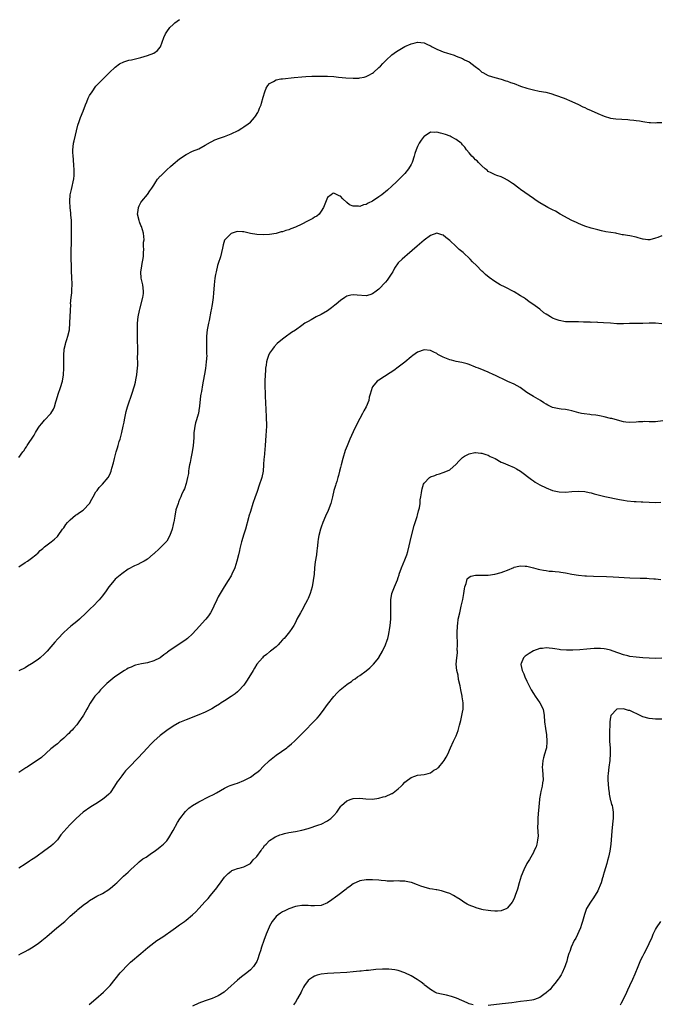
# Model space of a CAD drawing. Units: inches. Extents: x 2547000 to 2550000, y 1554000 to 1557000.
# Drawn here: x 2549223 to 2549422, y 1554557 to 1554863 of the extents above; entities that cross this region are included whole.
import ezdxf

# ---------------------------------------------------------------- set-up
doc = ezdxf.new("R2010")
doc.units = ezdxf.units.IN
doc.header["$MEASUREMENT"] = 0
doc.layers.add('LD25471554_10ft', color=93, linetype='Continuous')

msp = doc.modelspace()

# ---------------------------------------------------------------- linework, layer by layer
at = {"layer": 'LD25471554_10ft'}
for points, elevation in [([(2549223, 1554727.26), (2549224.28, 1554729), (2549224.61, 1554729.39), (2549225, 1554730.05), (2549225.38, 1554730.62), (2549225.57, 1554731), (2549227.77, 1554734.23), (2549228.18, 1554735), (2549229, 1554736.34), (2549229.43, 1554737), (2549230.12, 1554737.88), (2549231, 1554738.88), (2549233.01, 1554741), (2549233.75, 1554742.25), (2549234.08, 1554743), (2549234.53, 1554744.53), (2549234.76, 1554745.24), (2549235.23, 1554747), (2549235.94, 1554749), (2549236.58, 1554751), (2549236.93, 1554753), (2549237.02, 1554755.02), (2549236.98, 1554759), (2549237.14, 1554761), (2549237.48, 1554762.52), (2549237.62, 1554763), (2549237.95, 1554763.95), (2549238.28, 1554765), (2549238.73, 1554767), (2549238.9, 1554769.1), (2549239.03, 1554773), (2549239.14, 1554774.86), (2549239.11, 1554775.11), (2549239.3, 1554777), (2549239.5, 1554778.49), (2549239.48, 1554779.48), (2549239.56, 1554781), (2549239.48, 1554783.48), (2549239.4, 1554785), (2549239.34, 1554787), (2549239.33, 1554789), (2549239.33, 1554791), (2549239.37, 1554794.63), (2549239.36, 1554795.36), (2549239.39, 1554798.61), (2549239.36, 1554801), (2549239.23, 1554802.77), (2549239.22, 1554803.22), (2549238.99, 1554805), (2549238.87, 1554806.87), (2549238.85, 1554807), (2549239, 1554809), (2549239.39, 1554810.61), (2549239.57, 1554811.57), (2549239.93, 1554813), (2549240.09, 1554813.91), (2549240.18, 1554815), (2549240.23, 1554817), (2549240.15, 1554817.85), (2549240.06, 1554820.06), (2549239.89, 1554821), (2549239.77, 1554822.23), (2549239.79, 1554823), (2549239.94, 1554823.94), (2549240.03, 1554825), (2549240.2, 1554825.8), (2549241.38, 1554830.62), (2549241.82, 1554831.82), (2549242.22, 1554833), (2549243.01, 1554835), (2549243.76, 1554837), (2549244.13, 1554837.87), (2549244.57, 1554839), (2549245, 1554839.81), (2549245.77, 1554841), (2549247, 1554842.73), (2549249, 1554844.88), (2549250.11, 1554845.89), (2549251, 1554846.78), (2549251.25, 1554847), (2549253, 1554848.68), (2549254.33, 1554849.67), (2549255.63, 1554850.37), (2549257.17, 1554850.83), (2549258.02, 1554851), (2549261, 1554851.69), (2549261.99, 1554851.99), (2549263, 1554852.25), (2549264.98, 1554853.02), (2549266.1, 1554853.9), (2549267, 1554854.93), (2549267.04, 1554855), (2549268.13, 1554857.87), (2549268.59, 1554859), (2549269, 1554859.67), (2549269.95, 1554861), (2549271, 1554861.99), (2549271.55, 1554862.45), (2549272.26, 1554863), (2549273, 1554863.52)], 7790), ([(2549223, 1554693.23), (2549225, 1554694.59), (2549225.67, 1554695), (2549227, 1554695.97), (2549228.28, 1554697), (2549229, 1554697.66), (2549229.66, 1554698.34), (2549230.44, 1554699), (2549231, 1554699.45), (2549233.1, 1554701), (2549234.15, 1554701.85), (2549235, 1554702.65), (2549235.27, 1554703), (2549236.64, 1554705), (2549236.79, 1554705.21), (2549237, 1554705.44), (2549237.62, 1554706.38), (2549238.17, 1554707), (2549239, 1554707.85), (2549240.66, 1554709.34), (2549241, 1554709.53), (2549241.85, 1554710.15), (2549243, 1554710.89), (2549243.14, 1554711), (2549244.98, 1554713), (2549245.68, 1554714.32), (2549246.09, 1554715), (2549247, 1554716.59), (2549247.33, 1554717), (2549248.04, 1554717.96), (2549249.06, 1554719), (2549250.82, 1554721), (2549250.89, 1554721.11), (2549251.54, 1554722.46), (2549251.72, 1554723), (2549251.97, 1554723.97), (2549252.43, 1554725.57), (2549252.75, 1554727), (2549253.28, 1554729), (2549253.74, 1554730.26), (2549253.89, 1554731), (2549254.2, 1554732.2), (2549254.49, 1554733), (2549255, 1554735), (2549255.48, 1554737), (2549255.75, 1554738.25), (2549255.88, 1554739), (2549256.41, 1554741.59), (2549256.79, 1554743), (2549257, 1554743.67), (2549258.18, 1554747), (2549259, 1554749.56), (2549259.31, 1554750.69), (2549259.41, 1554751.41), (2549259.73, 1554753), (2549259.86, 1554754.14), (2549259.94, 1554755), (2549259.98, 1554755.98), (2549259.99, 1554757), (2549259.95, 1554758.05), (2549260.02, 1554760.02), (2549259.99, 1554762.01), (2549259.96, 1554763), (2549259.9, 1554763.9), (2549259.89, 1554766.11), (2549259.87, 1554767), (2549259.96, 1554769), (2549260.17, 1554771), (2549260.52, 1554773), (2549260.61, 1554773.39), (2549261.61, 1554777), (2549261.75, 1554778.25), (2549261.81, 1554779), (2549261.54, 1554781), (2549261.07, 1554783), (2549260.94, 1554785), (2549261.24, 1554786.76), (2549261.27, 1554787), (2549261.74, 1554789.74), (2549261.74, 1554791), (2549261.91, 1554791.91), (2549261.83, 1554793), (2549261.8, 1554794.2), (2549261.94, 1554795), (2549261.75, 1554797), (2549261.13, 1554799.13), (2549261, 1554799.41), (2549260.54, 1554800.54), (2549260.38, 1554801), (2549259.94, 1554803), (2549260.14, 1554804.14), (2549260.24, 1554805), (2549260.45, 1554805.55), (2549261, 1554806.55), (2549261.29, 1554807), (2549263, 1554809.11), (2549263.78, 1554810.22), (2549264.37, 1554811), (2549265, 1554811.96), (2549265.64, 1554813), (2549266.18, 1554813.82), (2549267, 1554814.73), (2549267.12, 1554814.88), (2549269, 1554816.71), (2549270.21, 1554817.79), (2549271, 1554818.48), (2549273, 1554820.14), (2549275, 1554821.5), (2549277, 1554822.5), (2549279, 1554823.32), (2549281, 1554824.37), (2549282.63, 1554825.37), (2549283, 1554825.54), (2549283.95, 1554826.05), (2549285.38, 1554826.62), (2549286.63, 1554827), (2549287, 1554827.15), (2549289, 1554827.97), (2549291.2, 1554829), (2549292.34, 1554829.66), (2549293, 1554830.07), (2549294.33, 1554831), (2549295, 1554831.55), (2549296.32, 1554833), (2549296.62, 1554833.38), (2549297.38, 1554834.62), (2549297.55, 1554835), (2549297.88, 1554835.88), (2549298.33, 1554837), (2549298.49, 1554837.51), (2549299, 1554839.35), (2549299.48, 1554841), (2549299.9, 1554842.1), (2549300.49, 1554843), (2549301, 1554843.59), (2549302.23, 1554844.23), (2549303, 1554844.71), (2549304.47, 1554845), (2549305, 1554845.09), (2549308.59, 1554845.41), (2549311, 1554845.66), (2549312.25, 1554845.75), (2549314.14, 1554845.86), (2549317, 1554845.92), (2549319, 1554845.88), (2549321, 1554845.72), (2549322.45, 1554845.55), (2549324.69, 1554845.31), (2549327, 1554845.21), (2549328.7, 1554845.3), (2549329, 1554845.33), (2549330.4, 1554845.6), (2549331, 1554845.76), (2549331.86, 1554846.14), (2549333, 1554846.78), (2549333.28, 1554847), (2549335, 1554848.52), (2549335.49, 1554849), (2549336.2, 1554849.8), (2549337.2, 1554850.8), (2549339, 1554852.47), (2549340.46, 1554853.54), (2549341, 1554853.88), (2549343, 1554855.06), (2549345, 1554855.96), (2549346.23, 1554856.23), (2549347, 1554856.43), (2549349, 1554856.22), (2549349.83, 1554855.83), (2549351, 1554855.32), (2549351.19, 1554855.19), (2549351.53, 1554855), (2549353, 1554854.25), (2549354.23, 1554853.77), (2549355, 1554853.44), (2549356.32, 1554853), (2549357, 1554852.8), (2549358.36, 1554852.36), (2549359, 1554852.14), (2549361, 1554851.32), (2549361.64, 1554851), (2549363, 1554850.28), (2549364.9, 1554848.9), (2549366.03, 1554848.03), (2549367, 1554847.16), (2549367.26, 1554847), (2549369, 1554846.06), (2549371, 1554845.43), (2549373, 1554844.95), (2549374.45, 1554844.45), (2549375, 1554844.31), (2549375.92, 1554843.92), (2549377, 1554843.54), (2549379, 1554842.79), (2549381, 1554842.15), (2549382.18, 1554841.82), (2549383, 1554841.62), (2549384.76, 1554841.24), (2549386.85, 1554840.85), (2549388.43, 1554840.43), (2549389.93, 1554839.93), (2549392.54, 1554839), (2549395, 1554838), (2549397, 1554837.08), (2549398.37, 1554836.37), (2549399, 1554836.1), (2549399.73, 1554835.73), (2549401, 1554835.18), (2549403, 1554834.23), (2549405, 1554833.39), (2549407, 1554832.84), (2549408.61, 1554832.61), (2549410.47, 1554832.47), (2549412.36, 1554832.36), (2549413, 1554832.29), (2549414.2, 1554832.2), (2549415, 1554832.04), (2549415.97, 1554831.97), (2549417, 1554831.72), (2549417.69, 1554831.69), (2549419, 1554831.47), (2549419.47, 1554831.47), (2549421, 1554831.4), (2549421.41, 1554831.41), (2549423, 1554831.49)], 7780), ([(2549423, 1554796.2), (2549421.67, 1554795.67), (2549421, 1554795.45), (2549419.24, 1554795), (2549419, 1554794.96), (2549418.57, 1554795), (2549417.19, 1554795.19), (2549417, 1554795.2), (2549415.63, 1554795.63), (2549415, 1554795.75), (2549413, 1554796.19), (2549412.27, 1554796.27), (2549411, 1554796.55), (2549410.57, 1554796.57), (2549409, 1554796.93), (2549408.64, 1554797), (2549405.49, 1554797.49), (2549404.2, 1554797.8), (2549403, 1554798.05), (2549401, 1554798.57), (2549399, 1554799.19), (2549397.76, 1554799.76), (2549397, 1554800.02), (2549396.38, 1554800.38), (2549395, 1554801), (2549391.29, 1554803), (2549389.84, 1554803.84), (2549389, 1554804.26), (2549388.52, 1554804.52), (2549387.53, 1554805), (2549387, 1554805.29), (2549385, 1554806.43), (2549384.17, 1554807), (2549383.5, 1554807.5), (2549383, 1554807.79), (2549379, 1554810.65), (2549378.48, 1554811), (2549377.66, 1554811.66), (2549377, 1554812.14), (2549376.48, 1554812.48), (2549375, 1554813.55), (2549374.04, 1554814.04), (2549373, 1554814.6), (2549371.61, 1554815), (2549371.16, 1554815.16), (2549369.85, 1554815.85), (2549369, 1554816.22), (2549368.61, 1554816.61), (2549368.06, 1554817), (2549367, 1554817.94), (2549365.96, 1554819), (2549365.52, 1554819.52), (2549365, 1554819.87), (2549364.49, 1554820.49), (2549363.91, 1554821), (2549363, 1554822), (2549362.22, 1554823), (2549361.74, 1554823.74), (2549361, 1554824.52), (2549360.79, 1554824.79), (2549360.55, 1554825), (2549359, 1554826.18), (2549357.47, 1554827), (2549357.16, 1554827.16), (2549355.72, 1554827.72), (2549355, 1554827.95), (2549354.14, 1554828.14), (2549353, 1554828.45), (2549352.37, 1554828.37), (2549351, 1554828.42), (2549349.36, 1554827.36), (2549349, 1554827.16), (2549348.08, 1554825.92), (2549347.54, 1554825), (2549347, 1554824.02), (2549346.55, 1554823), (2549346.15, 1554821.85), (2549345.92, 1554821), (2549345.3, 1554819), (2549345, 1554818.38), (2549344.15, 1554817), (2549343, 1554815.57), (2549342.45, 1554815), (2549340.43, 1554813), (2549339, 1554811.7), (2549337.6, 1554810.4), (2549337, 1554809.89), (2549336.5, 1554809.5), (2549335.91, 1554809), (2549335, 1554808.3), (2549333, 1554806.96), (2549331.63, 1554806.37), (2549331, 1554805.95), (2549330.19, 1554805.81), (2549329, 1554805.35), (2549328.58, 1554805.42), (2549327, 1554805.4), (2549325.88, 1554805.88), (2549325, 1554806.56), (2549323.72, 1554807.72), (2549323, 1554808.5), (2549322.65, 1554808.65), (2549322, 1554809), (2549321, 1554809.49), (2549320.64, 1554809.36), (2549320.14, 1554809), (2549319, 1554808.09), (2549317.72, 1554805), (2549317, 1554803.86), (2549316.37, 1554803), (2549315.66, 1554802.34), (2549315, 1554801.97), (2549314.4, 1554801.6), (2549312.76, 1554800.76), (2549311, 1554799.89), (2549309, 1554798.93), (2549307.57, 1554798.43), (2549307, 1554798.12), (2549306.08, 1554797.92), (2549305, 1554797.48), (2549304.59, 1554797.41), (2549303, 1554796.94), (2549301, 1554796.63), (2549299, 1554796.52), (2549297, 1554796.61), (2549295, 1554796.95), (2549293, 1554797.43), (2549292.56, 1554797.44), (2549291, 1554797.55), (2549290.59, 1554797.41), (2549289, 1554796.95), (2549287.05, 1554795), (2549287, 1554794.91), (2549286.54, 1554793.46), (2549286.35, 1554792.35), (2549286.04, 1554791), (2549285.68, 1554789.68), (2549285, 1554787.58), (2549284.83, 1554787), (2549284.33, 1554785), (2549284.17, 1554784.17), (2549283.97, 1554783), (2549283.75, 1554781), (2549283.67, 1554779.67), (2549283.53, 1554778.47), (2549283.4, 1554777), (2549283.11, 1554774.89), (2549282.83, 1554773.17), (2549282.73, 1554772.73), (2549282.16, 1554769.84), (2549281.94, 1554769), (2549281.57, 1554767), (2549281.38, 1554765), (2549281.35, 1554763.35), (2549281.41, 1554761), (2549281.41, 1554759.41), (2549281.43, 1554759), (2549281.31, 1554757), (2549281.07, 1554754.93), (2549280.78, 1554753.22), (2549280.33, 1554751), (2549280.09, 1554749.91), (2549279.78, 1554747.78), (2549279.62, 1554747), (2549279.54, 1554746.46), (2549279.22, 1554743.22), (2549279, 1554741.85), (2549278.83, 1554741), (2549278.77, 1554740.77), (2549278.24, 1554739), (2549277.94, 1554738.06), (2549277.71, 1554737), (2549277.57, 1554735.57), (2549277.47, 1554735), (2549277.41, 1554733.41), (2549277.22, 1554731), (2549276.93, 1554729), (2549276.5, 1554727), (2549276.28, 1554725.72), (2549276.09, 1554725), (2549275.87, 1554723.87), (2549275.79, 1554723), (2549275.76, 1554722.24), (2549275.47, 1554721), (2549275, 1554719.22), (2549274.49, 1554717.51), (2549274.24, 1554717), (2549273.62, 1554715.62), (2549273.38, 1554715), (2549273, 1554714.19), (2549272.67, 1554713.33), (2549272.51, 1554713), (2549271.87, 1554711), (2549271.47, 1554709), (2549271.16, 1554707.16), (2549271.1, 1554706.9), (2549271, 1554706.38), (2549270.7, 1554705), (2549269.99, 1554703), (2549269, 1554701.29), (2549268.89, 1554701.11), (2549268.8, 1554701), (2549266.78, 1554699), (2549265, 1554697.35), (2549264.83, 1554697.17), (2549263, 1554695.64), (2549261.94, 1554695), (2549261, 1554694.48), (2549260.02, 1554693.98), (2549259, 1554693.58), (2549257, 1554692.52), (2549255, 1554691.13), (2549253, 1554689.38), (2549252.63, 1554689), (2549251, 1554687.05), (2549250.17, 1554685.83), (2549249, 1554684.24), (2549247.98, 1554683), (2549247.51, 1554682.49), (2549246.51, 1554681.49), (2549245, 1554680.03), (2549243.97, 1554679), (2549241.86, 1554677), (2549241, 1554676.28), (2549239.18, 1554674.82), (2549238.11, 1554673.89), (2549237, 1554672.87), (2549235.12, 1554670.88), (2549234.18, 1554669.82), (2549233, 1554668.37), (2549231.8, 1554667), (2549231, 1554666.16), (2549229.69, 1554665), (2549229, 1554664.43), (2549227, 1554663.05), (2549225.68, 1554662.32), (2549225, 1554661.88), (2549223, 1554660.91)], 7770), ([(2549423, 1554768.84), (2549421, 1554769.05), (2549419, 1554769.03), (2549417, 1554768.98), (2549412.93, 1554768.93), (2549411, 1554768.88), (2549410.89, 1554768.89), (2549409, 1554768.89), (2549406.99, 1554769.01), (2549404.81, 1554769.19), (2549403, 1554769.28), (2549402.69, 1554769.31), (2549401, 1554769.3), (2549400.66, 1554769.34), (2549399, 1554769.34), (2549398.63, 1554769.37), (2549397, 1554769.43), (2549395, 1554769.45), (2549394.56, 1554769.44), (2549393, 1554769.49), (2549391, 1554769.83), (2549390.14, 1554770.14), (2549389, 1554770.62), (2549388.3, 1554771), (2549387.49, 1554771.49), (2549387, 1554771.87), (2549386.31, 1554772.31), (2549385, 1554773.38), (2549382.82, 1554775), (2549381.72, 1554775.72), (2549380.58, 1554776.58), (2549379.93, 1554777), (2549379, 1554777.59), (2549377, 1554778.75), (2549374.23, 1554780.23), (2549372.71, 1554781), (2549371, 1554782), (2549369.23, 1554783.23), (2549368.15, 1554784.15), (2549367.32, 1554785), (2549367, 1554785.27), (2549365.35, 1554787), (2549364.12, 1554788.12), (2549363.35, 1554789), (2549361.19, 1554791), (2549359.97, 1554791.97), (2549359, 1554792.89), (2549357, 1554794.73), (2549355.74, 1554795.74), (2549355, 1554796.46), (2549354.57, 1554796.57), (2549353, 1554797.01), (2549351, 1554796.29), (2549349.1, 1554794.9), (2549346.86, 1554793), (2549343.72, 1554790.28), (2549343, 1554789.7), (2549342.23, 1554789), (2549341, 1554787.78), (2549339.86, 1554786.14), (2549339.27, 1554785), (2549339, 1554784.62), (2549337.96, 1554783), (2549337.55, 1554782.45), (2549337, 1554781.78), (2549335, 1554779.64), (2549334.08, 1554779), (2549333, 1554778.15), (2549332.12, 1554777.88), (2549331, 1554777.51), (2549328.25, 1554777.75), (2549327, 1554777.91), (2549326.29, 1554777.71), (2549325, 1554777.42), (2549324.37, 1554777), (2549323, 1554776.13), (2549321.67, 1554775), (2549321.32, 1554774.68), (2549320.22, 1554773.78), (2549319, 1554772.91), (2549317, 1554771.72), (2549315.49, 1554771), (2549315, 1554770.7), (2549313.88, 1554770.12), (2549313, 1554769.58), (2549312.61, 1554769.39), (2549311.99, 1554769), (2549311, 1554768.33), (2549309, 1554766.9), (2549307.84, 1554766.16), (2549307, 1554765.51), (2549306.66, 1554765.34), (2549305, 1554764.12), (2549303.3, 1554762.7), (2549302.36, 1554761.64), (2549301.93, 1554761), (2549301, 1554759.68), (2549300.69, 1554759), (2549300.21, 1554757.79), (2549300.07, 1554757), (2549299.96, 1554755.96), (2549299.76, 1554755), (2549299.68, 1554754.32), (2549299.6, 1554753), (2549299.52, 1554751), (2549299.53, 1554749), (2549299.58, 1554747.58), (2549299.65, 1554746.35), (2549299.82, 1554742.18), (2549299.9, 1554739.9), (2549299.95, 1554739), (2549299.98, 1554738.02), (2549299.98, 1554737), (2549299.86, 1554734.14), (2549299.64, 1554731), (2549299.26, 1554727.26), (2549299.2, 1554726.8), (2549299.11, 1554725), (2549298.97, 1554723), (2549298.56, 1554721), (2549297.67, 1554718.33), (2549297.2, 1554717), (2549297, 1554716.38), (2549296.49, 1554715), (2549295.82, 1554713), (2549295, 1554710.47), (2549294.58, 1554709), (2549294.45, 1554708.45), (2549293.5, 1554705), (2549293, 1554703.46), (2549292.27, 1554701), (2549291.75, 1554699), (2549291.62, 1554698.38), (2549291.3, 1554697), (2549290.8, 1554695), (2549290.13, 1554693), (2549289.26, 1554691), (2549289, 1554690.48), (2549288.14, 1554689), (2549286.85, 1554687), (2549285.58, 1554685), (2549285, 1554683.92), (2549284.55, 1554683), (2549283.64, 1554681), (2549283, 1554679.67), (2549282.65, 1554679), (2549282.03, 1554677.97), (2549281.21, 1554677), (2549281, 1554676.77), (2549279.15, 1554674.85), (2549277, 1554672.41), (2549275.46, 1554671), (2549275, 1554670.65), (2549274.03, 1554669.97), (2549272.52, 1554669), (2549269.61, 1554667), (2549269.27, 1554666.73), (2549269, 1554666.49), (2549268.11, 1554665.89), (2549267, 1554664.99), (2549265, 1554664.02), (2549263, 1554663.43), (2549261.13, 1554663.13), (2549259.33, 1554662.67), (2549259, 1554662.6), (2549257.94, 1554662.06), (2549257, 1554661.7), (2549256.59, 1554661.42), (2549255.86, 1554661), (2549255, 1554660.48), (2549253.35, 1554659.35), (2549252.86, 1554659), (2549251, 1554657.53), (2549250.42, 1554657), (2549249, 1554655.59), (2549248.44, 1554655), (2549247.78, 1554654.22), (2549247, 1554653.37), (2549246.69, 1554653), (2549245.18, 1554650.82), (2549244.46, 1554649.54), (2549244.2, 1554649), (2549243.09, 1554647.09), (2549242.24, 1554645.76), (2549241.7, 1554645), (2549241, 1554644.11), (2549240.05, 1554643), (2549239.58, 1554642.42), (2549239, 1554641.89), (2549238.58, 1554641.42), (2549238.08, 1554641), (2549237, 1554639.98), (2549235.83, 1554639), (2549235.42, 1554638.58), (2549235, 1554638.25), (2549234.33, 1554637.67), (2549233.4, 1554637), (2549233, 1554636.62), (2549230.02, 1554633.98), (2549228.69, 1554633), (2549227, 1554631.9), (2549225.56, 1554631), (2549225.23, 1554630.77), (2549223, 1554629.33)], 7760), ([(2549423.31, 1554738.69), (2549421, 1554738.39), (2549419.59, 1554738.41), (2549419, 1554738.37), (2549417.56, 1554738.44), (2549417, 1554738.4), (2549415.66, 1554738.34), (2549415, 1554738.25), (2549413, 1554738.12), (2549411.76, 1554738.24), (2549411, 1554738.36), (2549409.17, 1554738.83), (2549407.36, 1554739.36), (2549407, 1554739.44), (2549405, 1554739.96), (2549404.11, 1554740.11), (2549403, 1554740.35), (2549402.39, 1554740.39), (2549401, 1554740.57), (2549400.59, 1554740.6), (2549398.81, 1554740.81), (2549397.98, 1554741), (2549397.17, 1554741.17), (2549395, 1554741.78), (2549394.01, 1554741.99), (2549393, 1554742.18), (2549391.65, 1554742.35), (2549391, 1554742.4), (2549390.48, 1554742.48), (2549389, 1554742.8), (2549388.54, 1554743), (2549387.51, 1554743.51), (2549387, 1554743.82), (2549386.3, 1554744.3), (2549385.19, 1554745), (2549383, 1554746.2), (2549381, 1554747.49), (2549380.14, 1554748.14), (2549378.87, 1554749), (2549377, 1554750.03), (2549375.06, 1554750.94), (2549373.64, 1554751.64), (2549372.26, 1554752.26), (2549371, 1554752.87), (2549370.68, 1554753), (2549369, 1554753.8), (2549367.66, 1554754.34), (2549365.9, 1554755), (2549365.26, 1554755.26), (2549365, 1554755.38), (2549363, 1554756.18), (2549362.38, 1554756.38), (2549360.8, 1554756.8), (2549359, 1554757.16), (2549357.55, 1554757.55), (2549357, 1554757.65), (2549355, 1554758.44), (2549353.35, 1554759.35), (2549353, 1554759.57), (2549352.02, 1554760.02), (2549351, 1554760.54), (2549349, 1554760.75), (2549347, 1554760.02), (2549345.54, 1554759), (2549345, 1554758.58), (2549343, 1554756.92), (2549341, 1554755.37), (2549339.64, 1554754.36), (2549338.45, 1554753.55), (2549335, 1554751.36), (2549334.48, 1554751), (2549333, 1554749.25), (2549332.84, 1554749), (2549332.24, 1554747), (2549332, 1554746), (2549331.82, 1554745), (2549331.04, 1554743), (2549330.26, 1554741.74), (2549329.91, 1554741), (2549329, 1554739.4), (2549328.17, 1554737.83), (2549327, 1554735.2), (2549325.93, 1554733), (2549325.06, 1554730.94), (2549324.53, 1554729.47), (2549323.78, 1554727), (2549323.2, 1554725), (2549323, 1554724.16), (2549322.68, 1554723), (2549322.38, 1554721.62), (2549322.21, 1554721), (2549321.85, 1554719.85), (2549321.61, 1554719), (2549321.45, 1554718.55), (2549321, 1554717), (2549320.54, 1554715), (2549320.23, 1554713.77), (2549320, 1554713), (2549319.17, 1554710.83), (2549318.37, 1554709), (2549317.53, 1554707), (2549317, 1554705.55), (2549316.83, 1554705), (2549316.32, 1554703), (2549316.1, 1554701.9), (2549316.01, 1554701), (2549315.93, 1554699.93), (2549315.8, 1554699), (2549315.69, 1554698.31), (2549315.53, 1554697), (2549315.16, 1554694.84), (2549314.95, 1554693), (2549314.8, 1554691), (2549314.58, 1554689), (2549314.21, 1554687), (2549313.96, 1554686.04), (2549313.64, 1554685), (2549313, 1554683.41), (2549312.81, 1554683), (2549312.19, 1554681.81), (2549311, 1554679.69), (2549310.55, 1554679), (2549309.46, 1554677), (2549309, 1554675.95), (2549308.5, 1554675), (2549307.95, 1554674.05), (2549307.19, 1554673), (2549305.47, 1554671), (2549305.24, 1554670.76), (2549305, 1554670.54), (2549304.3, 1554669.7), (2549303.66, 1554669), (2549303, 1554668.41), (2549301.28, 1554667), (2549301.12, 1554666.88), (2549301, 1554666.81), (2549300, 1554666), (2549299, 1554665.27), (2549298.74, 1554665), (2549297, 1554662.95), (2549296.26, 1554661.74), (2549295.85, 1554661), (2549294.02, 1554657.98), (2549293, 1554656.45), (2549291.35, 1554654.65), (2549291, 1554654.34), (2549290.23, 1554653.77), (2549289, 1554652.92), (2549287, 1554651.63), (2549285.98, 1554651), (2549285.41, 1554650.59), (2549284.19, 1554649.81), (2549283, 1554649.12), (2549281, 1554648.06), (2549279, 1554647.21), (2549275, 1554645.65), (2549273, 1554644.81), (2549271, 1554643.73), (2549269, 1554642.35), (2549267, 1554640.77), (2549265, 1554639.02), (2549263.99, 1554638.01), (2549263, 1554636.97), (2549260.14, 1554633.86), (2549257.18, 1554630.82), (2549256.21, 1554629.79), (2549255.57, 1554629), (2549255, 1554628.27), (2549254.07, 1554627), (2549253.63, 1554626.37), (2549252.79, 1554625), (2549251.39, 1554623), (2549251.22, 1554622.78), (2549251, 1554622.58), (2549250.18, 1554621.82), (2549249, 1554620.9), (2549247, 1554619.56), (2549245.42, 1554618.58), (2549243, 1554616.95), (2549240.85, 1554615), (2549238.92, 1554613), (2549237.03, 1554610.97), (2549236.12, 1554609.88), (2549235, 1554608.39), (2549233.71, 1554607), (2549233, 1554606.39), (2549231.15, 1554605), (2549228.31, 1554603), (2549227.51, 1554602.49), (2549227, 1554602.13), (2549226.31, 1554601.69), (2549225, 1554600.8), (2549223, 1554599.54)], 7750), ([(2549223, 1554572.61), (2549223.75, 1554573), (2549225, 1554573.6), (2549225.9, 1554574.1), (2549227, 1554574.75), (2549229, 1554576.12), (2549230.17, 1554577), (2549231.72, 1554578.28), (2549234.85, 1554581), (2549237.27, 1554583), (2549239, 1554584.58), (2549240.29, 1554585.71), (2549241, 1554586.41), (2549241.34, 1554586.66), (2549243, 1554588.06), (2549244.33, 1554589), (2549244.74, 1554589.26), (2549245, 1554589.47), (2549246.19, 1554590.19), (2549247.22, 1554590.78), (2549249, 1554591.7), (2549251, 1554592.94), (2549252.12, 1554593.88), (2549253, 1554594.56), (2549253.45, 1554595), (2549255.6, 1554597), (2549256.3, 1554597.7), (2549257, 1554598.28), (2549257.78, 1554599), (2549259, 1554600.18), (2549259.92, 1554601), (2549260.47, 1554601.53), (2549261.61, 1554602.39), (2549262.6, 1554603), (2549263, 1554603.3), (2549263.85, 1554603.85), (2549265.55, 1554605), (2549266.32, 1554605.68), (2549267, 1554606.13), (2549267.43, 1554606.57), (2549267.95, 1554607), (2549269, 1554608.09), (2549269.63, 1554609), (2549271, 1554611.26), (2549272.3, 1554613.7), (2549273.08, 1554614.92), (2549274.82, 1554617.18), (2549275, 1554617.34), (2549275.84, 1554618.16), (2549277, 1554619.05), (2549279, 1554620.22), (2549282.21, 1554621.79), (2549283.53, 1554622.47), (2549284.51, 1554623), (2549287, 1554624.41), (2549288.22, 1554625), (2549288.76, 1554625.24), (2549289, 1554625.32), (2549290.23, 1554625.77), (2549291, 1554625.99), (2549293, 1554626.76), (2549295, 1554627.8), (2549296.86, 1554629.14), (2549297, 1554629.28), (2549297.97, 1554630.03), (2549299, 1554631.14), (2549301, 1554633.04), (2549303, 1554634.64), (2549306.3, 1554637), (2549306.7, 1554637.3), (2549307.8, 1554638.2), (2549308.68, 1554639), (2549311.89, 1554642.11), (2549314.68, 1554645), (2549315.81, 1554646.19), (2549316.47, 1554647), (2549317.99, 1554649), (2549319, 1554650.44), (2549321, 1554652.98), (2549321.97, 1554654.03), (2549322.92, 1554655), (2549325, 1554656.7), (2549325.44, 1554657), (2549326.42, 1554657.58), (2549327, 1554658.09), (2549327.6, 1554658.4), (2549328.31, 1554659), (2549329, 1554659.46), (2549331, 1554660.96), (2549332.13, 1554661.87), (2549333, 1554662.66), (2549333.3, 1554663), (2549334.94, 1554665), (2549335, 1554665.09), (2549336.05, 1554667), (2549337.04, 1554669), (2549337.57, 1554670.43), (2549337.75, 1554671), (2549337.95, 1554671.95), (2549338.2, 1554673), (2549338.31, 1554673.69), (2549338.5, 1554675), (2549338.68, 1554677), (2549338.73, 1554679), (2549338.69, 1554680.69), (2549338.72, 1554683), (2549339.04, 1554685), (2549339.87, 1554687), (2549340.45, 1554688.45), (2549340.79, 1554689.21), (2549341, 1554689.96), (2549341.24, 1554690.76), (2549341.29, 1554691), (2549341.96, 1554693), (2549343, 1554695.46), (2549343.61, 1554697), (2549343.96, 1554698.04), (2549345.12, 1554702.88), (2549345.93, 1554706.07), (2549346.26, 1554707), (2549346.87, 1554708.87), (2549347, 1554709.35), (2549347.31, 1554710.69), (2549347.42, 1554711), (2549347.56, 1554711.56), (2549347.77, 1554713), (2549347.85, 1554714.15), (2549348.03, 1554715), (2549348.24, 1554716.24), (2549348.33, 1554717), (2549348.46, 1554717.54), (2549348.88, 1554719), (2549349, 1554719.24), (2549350.73, 1554721), (2549351, 1554721.21), (2549352.32, 1554721.68), (2549353, 1554722.01), (2549353.8, 1554722.2), (2549355, 1554722.58), (2549355.3, 1554722.7), (2549357, 1554723.48), (2549359, 1554725.16), (2549359.83, 1554726.17), (2549360.64, 1554727), (2549361, 1554727.31), (2549361.63, 1554727.63), (2549363, 1554728.45), (2549364.77, 1554728.77), (2549365, 1554728.83), (2549366.64, 1554728.64), (2549367, 1554728.64), (2549368.18, 1554728.18), (2549369, 1554727.95), (2549369.6, 1554727.6), (2549371.09, 1554726.91), (2549373, 1554725.86), (2549373.57, 1554725.57), (2549375.03, 1554725), (2549377, 1554724.13), (2549377.74, 1554723.74), (2549379, 1554723), (2549382.38, 1554720.38), (2549383, 1554719.99), (2549383.59, 1554719.59), (2549385, 1554718.76), (2549387, 1554717.78), (2549389, 1554717.02), (2549391, 1554716.57), (2549393, 1554716.52), (2549395, 1554716.71), (2549397, 1554716.84), (2549399, 1554716.69), (2549400.37, 1554716.37), (2549401, 1554716.23), (2549401.95, 1554715.95), (2549403.54, 1554715.54), (2549405.18, 1554715.18), (2549409.75, 1554714.25), (2549411, 1554714.02), (2549412.17, 1554713.83), (2549414.4, 1554713.6), (2549415, 1554713.57), (2549416.53, 1554713.47), (2549417, 1554713.46), (2549419, 1554713.36), (2549421, 1554713.3), (2549422.66, 1554713.34)], 7740), ([(2549244.89, 1554557.11), (2549247, 1554558.92), (2549249.32, 1554561), (2549250.17, 1554561.83), (2549251, 1554562.6), (2549251.39, 1554563), (2549253, 1554564.98), (2549254.56, 1554567), (2549255, 1554567.51), (2549256.7, 1554569.3), (2549257, 1554569.59), (2549257.74, 1554570.26), (2549261, 1554572.98), (2549263.12, 1554574.88), (2549265, 1554576.35), (2549265.92, 1554577), (2549267.77, 1554578.23), (2549271, 1554580.44), (2549271.75, 1554581), (2549273, 1554581.87), (2549274.51, 1554583), (2549275, 1554583.34), (2549277, 1554584.99), (2549278.04, 1554585.96), (2549279.01, 1554586.99), (2549281, 1554589.17), (2549281.9, 1554590.1), (2549282.61, 1554591), (2549284.57, 1554593.43), (2549285, 1554594.02), (2549285.45, 1554594.55), (2549287, 1554596.69), (2549287.3, 1554597), (2549288.08, 1554597.92), (2549289, 1554598.63), (2549289.23, 1554598.78), (2549289.89, 1554599), (2549291, 1554599.43), (2549291.56, 1554599.56), (2549293, 1554599.98), (2549295, 1554601.04), (2549295.9, 1554602.1), (2549296.84, 1554603), (2549297, 1554603.19), (2549298.35, 1554605), (2549298.6, 1554605.4), (2549299, 1554605.89), (2549299.45, 1554606.55), (2549299.87, 1554607), (2549301, 1554608.11), (2549302.27, 1554609), (2549302.73, 1554609.27), (2549303, 1554609.4), (2549304.13, 1554609.87), (2549305, 1554610.16), (2549305.66, 1554610.34), (2549307, 1554610.64), (2549309, 1554610.96), (2549311, 1554611.31), (2549313, 1554611.88), (2549316.31, 1554613), (2549317, 1554613.25), (2549319, 1554614.26), (2549319.44, 1554614.56), (2549320, 1554615), (2549321, 1554615.94), (2549321.89, 1554617), (2549323.18, 1554618.82), (2549323.37, 1554619), (2549325, 1554620.48), (2549326.37, 1554621), (2549327, 1554621.2), (2549329, 1554621.27), (2549330.91, 1554621.09), (2549333, 1554621.03), (2549335, 1554621.32), (2549336.31, 1554621.69), (2549337, 1554621.86), (2549339, 1554622.71), (2549339.19, 1554622.81), (2549339.46, 1554623), (2549341, 1554624.23), (2549341.86, 1554625), (2549342.39, 1554625.61), (2549343, 1554626.26), (2549343.44, 1554626.56), (2549345, 1554627.69), (2549346.16, 1554628.16), (2549347, 1554628.43), (2549349, 1554628.72), (2549350.27, 1554629), (2549351, 1554629.19), (2549352.01, 1554629.99), (2549353, 1554630.48), (2549353.25, 1554630.75), (2549353.57, 1554631), (2549355, 1554632.6), (2549355.32, 1554633), (2549355.89, 1554634.11), (2549356.44, 1554635), (2549357.27, 1554637), (2549358.17, 1554639), (2549359, 1554640.7), (2549359.65, 1554642.35), (2549360.01, 1554644.01), (2549360.49, 1554645.51), (2549361, 1554648.11), (2549361.14, 1554649), (2549361.17, 1554651), (2549360.84, 1554652.84), (2549360.83, 1554653), (2549360.41, 1554655), (2549360.22, 1554656.22), (2549359.75, 1554658.25), (2549359.58, 1554659.58), (2549359.22, 1554661), (2549359.01, 1554662.99), (2549359.22, 1554665), (2549359.46, 1554666.54), (2549359.42, 1554667), (2549359.36, 1554667.36), (2549359.42, 1554669), (2549359.4, 1554670.6), (2549359.36, 1554671), (2549359.36, 1554671.36), (2549359.35, 1554673), (2549359.41, 1554674.59), (2549359.43, 1554675), (2549359.51, 1554675.51), (2549359.67, 1554677), (2549360.09, 1554679), (2549360.59, 1554681), (2549361.08, 1554683.08), (2549361.43, 1554685), (2549361.56, 1554686.44), (2549361.7, 1554687), (2549362.11, 1554688.11), (2549362.28, 1554689), (2549362.45, 1554689.55), (2549363, 1554690.07), (2549363.6, 1554690.4), (2549365, 1554690.69), (2549365.31, 1554690.69), (2549367, 1554690.65), (2549369, 1554690.65), (2549371.04, 1554690.96), (2549373, 1554691.49), (2549373.85, 1554691.85), (2549375, 1554692.25), (2549376.93, 1554693.07), (2549377, 1554693.12), (2549378.53, 1554693.47), (2549379, 1554693.61), (2549380.49, 1554693.5), (2549381, 1554693.45), (2549381.34, 1554693.34), (2549383, 1554692.95), (2549384.54, 1554692.54), (2549385, 1554692.45), (2549386.2, 1554692.2), (2549387, 1554692.11), (2549387.96, 1554691.96), (2549389, 1554691.89), (2549389.77, 1554691.77), (2549391, 1554691.67), (2549391.56, 1554691.56), (2549393, 1554691.36), (2549395, 1554690.98), (2549397, 1554690.69), (2549399, 1554690.49), (2549399.56, 1554690.44), (2549401.67, 1554690.33), (2549405.76, 1554690.24), (2549407.83, 1554690.17), (2549413, 1554689.85), (2549416.24, 1554689.76), (2549417, 1554689.77), (2549418.31, 1554689.69), (2549419, 1554689.68), (2549420.47, 1554689.53), (2549421, 1554689.51), (2549422.65, 1554689.35)], 7730), ([(2549423, 1554664.87), (2549421, 1554664.75), (2549419, 1554664.82), (2549417, 1554664.98), (2549415, 1554665.15), (2549413, 1554665.42), (2549412.41, 1554665.59), (2549411, 1554665.9), (2549409.6, 1554666.4), (2549409, 1554666.59), (2549407, 1554667.31), (2549405.64, 1554667.64), (2549405, 1554667.76), (2549403.87, 1554667.87), (2549403, 1554667.89), (2549401.86, 1554667.86), (2549399.68, 1554667.68), (2549397.46, 1554667.46), (2549395.32, 1554667.32), (2549393.33, 1554667.33), (2549391.48, 1554667.48), (2549391, 1554667.56), (2549389.71, 1554667.71), (2549389, 1554667.86), (2549387.92, 1554667.92), (2549387, 1554668.04), (2549385.89, 1554667.89), (2549385, 1554667.82), (2549383, 1554667.09), (2549381.66, 1554666.34), (2549380.48, 1554665.52), (2549379.9, 1554665), (2549379.24, 1554663.24), (2549379.11, 1554663), (2549379.12, 1554662.88), (2549379.56, 1554661), (2549380.03, 1554660.03), (2549380.39, 1554659), (2549381, 1554657.67), (2549382.36, 1554655), (2549383, 1554653.88), (2549383.57, 1554653), (2549384.98, 1554651), (2549386.02, 1554649), (2549386.38, 1554647), (2549386.49, 1554645), (2549386.73, 1554643), (2549387.04, 1554641), (2549387.23, 1554639), (2549387.2, 1554638.8), (2549387.1, 1554637), (2549387, 1554636.64), (2549386.49, 1554635), (2549386.12, 1554633.88), (2549385.91, 1554633), (2549385.8, 1554631.8), (2549385.74, 1554631), (2549385.85, 1554630.15), (2549386.04, 1554627), (2549385.88, 1554626.12), (2549385.76, 1554625), (2549385.36, 1554623.36), (2549385.19, 1554622.81), (2549384.89, 1554621.11), (2549384.88, 1554620.88), (2549384.55, 1554617.45), (2549384.5, 1554616.5), (2549384.39, 1554615), (2549384.36, 1554613.64), (2549384.31, 1554612.31), (2549384.47, 1554609.53), (2549384.43, 1554609), (2549384.28, 1554608.28), (2549384.13, 1554607), (2549383.83, 1554606.17), (2549383.3, 1554605), (2549383, 1554604.43), (2549382.19, 1554603), (2549381.78, 1554602.22), (2549381.02, 1554601), (2549380.01, 1554599), (2549379.22, 1554597), (2549378.61, 1554595), (2549378.05, 1554593), (2549377.39, 1554591), (2549377, 1554590.08), (2549376.4, 1554589), (2549375, 1554587.15), (2549374.76, 1554587), (2549373, 1554586.22), (2549371.82, 1554586.18), (2549371, 1554586.13), (2549369.73, 1554586.27), (2549369, 1554586.36), (2549367.38, 1554586.62), (2549367, 1554586.7), (2549365.23, 1554587.23), (2549365, 1554587.26), (2549363, 1554588.08), (2549362.37, 1554588.37), (2549361.43, 1554589), (2549361, 1554589.26), (2549360.24, 1554589.76), (2549359, 1554590.54), (2549358.69, 1554590.69), (2549358.17, 1554591), (2549357, 1554591.61), (2549355.98, 1554591.98), (2549354.48, 1554592.48), (2549353, 1554592.77), (2549352.83, 1554592.83), (2549351.67, 1554593), (2549350.85, 1554593.15), (2549349, 1554593.66), (2549348.04, 1554593.96), (2549347, 1554594.4), (2549345.09, 1554595.09), (2549345, 1554595.1), (2549343.43, 1554595.43), (2549343, 1554595.47), (2549341.52, 1554595.52), (2549341, 1554595.57), (2549339.49, 1554595.49), (2549339, 1554595.53), (2549337.52, 1554595.52), (2549337, 1554595.58), (2549335.69, 1554595.69), (2549335, 1554595.78), (2549333, 1554595.96), (2549331, 1554595.96), (2549329, 1554595.59), (2549327, 1554594.62), (2549326.09, 1554593.91), (2549325, 1554593.18), (2549324.78, 1554593), (2549322.16, 1554591), (2549321.52, 1554590.48), (2549320.36, 1554589.64), (2549319, 1554588.72), (2549317, 1554587.92), (2549315, 1554587.78), (2549313.84, 1554587.84), (2549313, 1554587.93), (2549311.91, 1554587.91), (2549311, 1554587.96), (2549309.71, 1554587.71), (2549309, 1554587.59), (2549307, 1554586.87), (2549305.73, 1554586.27), (2549305, 1554585.91), (2549304.42, 1554585.58), (2549303.61, 1554585), (2549303, 1554584.5), (2549301.8, 1554583), (2549301, 1554581.55), (2549300.82, 1554581.18), (2549299.94, 1554579), (2549299.19, 1554577), (2549298.48, 1554575), (2549298.16, 1554573.84), (2549297.87, 1554573), (2549297.24, 1554571), (2549297.17, 1554570.83), (2549297, 1554570.47), (2549296.44, 1554569.56), (2549296.03, 1554569), (2549295, 1554567.91), (2549293.86, 1554567), (2549292.22, 1554565.78), (2549291, 1554564.75), (2549288.03, 1554561.97), (2549287, 1554561.11), (2549286.85, 1554561), (2549285, 1554559.86), (2549283.1, 1554559), (2549281.54, 1554558.46), (2549281, 1554558.3), (2549279, 1554557.57), (2549277, 1554556.65)], 7720), ([(2549423, 1554645.88), (2549421.85, 1554645.85), (2549421, 1554645.85), (2549420.03, 1554645.97), (2549419, 1554646.05), (2549417, 1554646.64), (2549416.21, 1554647), (2549415.42, 1554647.42), (2549414.06, 1554648.06), (2549413, 1554648.54), (2549412.62, 1554648.62), (2549411.34, 1554649), (2549411, 1554649.08), (2549409, 1554648.97), (2549407.11, 1554647), (2549407.06, 1554646.94), (2549407, 1554646.51), (2549406.81, 1554645), (2549406.82, 1554644.82), (2549406.72, 1554641.28), (2549406.73, 1554639), (2549406.85, 1554636.85), (2549406.9, 1554635), (2549406.76, 1554633.24), (2549406.75, 1554633), (2549406.46, 1554631), (2549406.23, 1554629), (2549406.2, 1554628.2), (2549406.19, 1554627), (2549406.3, 1554625.7), (2549406.33, 1554624.33), (2549406.55, 1554623), (2549406.56, 1554622.56), (2549406.93, 1554621), (2549406.93, 1554620.93), (2549407, 1554620.71), (2549407.33, 1554619.33), (2549407.49, 1554619), (2549407.63, 1554618.37), (2549407.86, 1554617), (2549407.84, 1554615.84), (2549407.82, 1554615), (2549407.71, 1554614.29), (2549407.4, 1554611), (2549407.11, 1554607), (2549406.82, 1554604.82), (2549406.41, 1554603), (2549406.08, 1554601.92), (2549405.84, 1554601), (2549405, 1554598.26), (2549404.73, 1554597.27), (2549404.68, 1554597), (2549404.55, 1554596.55), (2549404.08, 1554595), (2549403.79, 1554594.21), (2549403.27, 1554593), (2549403, 1554592.46), (2549401.69, 1554590.31), (2549401, 1554589.32), (2549400.75, 1554589), (2549399.57, 1554587), (2549398.86, 1554585.14), (2549398.31, 1554583), (2549397.97, 1554581.97), (2549397.69, 1554581), (2549396.19, 1554577.81), (2549395.74, 1554577), (2549394.78, 1554575), (2549394.33, 1554573.67), (2549394.05, 1554573), (2549393.65, 1554571.65), (2549393.39, 1554570.61), (2549393, 1554569.5), (2549392.89, 1554569.11), (2549392.65, 1554568.65), (2549391.91, 1554567), (2549391.65, 1554566.35), (2549391, 1554565.44), (2549390.71, 1554565), (2549389.65, 1554563.65), (2549389.11, 1554562.89), (2549389, 1554562.79), (2549388.2, 1554561.8), (2549387.23, 1554561), (2549387, 1554560.79), (2549386.25, 1554560.25), (2549385, 1554559.3), (2549383.34, 1554558.66), (2549383, 1554558.57), (2549382.51, 1554558.51), (2549381, 1554558.27), (2549379, 1554558.03), (2549376.33, 1554557.67), (2549373.33, 1554557.33), (2549369, 1554556.79)], 7710), ([(2549410.09, 1554557), (2549410.39, 1554557.61), (2549411.15, 1554559), (2549412.06, 1554561), (2549412.33, 1554561.67), (2549413, 1554563.05), (2549413.92, 1554565), (2549414.66, 1554566.66), (2549415.63, 1554569), (2549415.98, 1554570.02), (2549416.46, 1554571), (2549417, 1554572.21), (2549417.46, 1554573), (2549418.52, 1554575), (2549419, 1554576.06), (2549419.97, 1554578.03), (2549420.29, 1554579), (2549421, 1554580.46), (2549421.29, 1554581), (2549422.69, 1554583)], 7700), ([(2549364.26, 1554557), (2549363, 1554557.37), (2549362.38, 1554557.62), (2549359.06, 1554559.06), (2549357.59, 1554559.59), (2549356.02, 1554560.02), (2549355, 1554560.2), (2549354.4, 1554560.4), (2549353, 1554560.71), (2549352.38, 1554561), (2549351, 1554561.75), (2549349.39, 1554563), (2549349.19, 1554563.19), (2549349, 1554563.31), (2549348.11, 1554564.11), (2549346.91, 1554564.91), (2549345, 1554566.02), (2549343, 1554566.96), (2549341, 1554567.67), (2549339.88, 1554567.88), (2549339, 1554568.03), (2549338.09, 1554568.09), (2549337, 1554568.12), (2549336.12, 1554568.12), (2549333.99, 1554567.99), (2549331.76, 1554567.76), (2549331, 1554567.7), (2549329.51, 1554567.51), (2549329, 1554567.47), (2549327, 1554567.26), (2549325, 1554567.11), (2549321, 1554566.91), (2549319, 1554566.78), (2549317, 1554566.56), (2549315.77, 1554566.23), (2549315, 1554565.97), (2549314.38, 1554565.62), (2549313.54, 1554565), (2549313, 1554564.56), (2549311.86, 1554563), (2549311.52, 1554562.48), (2549311, 1554561.48), (2549310.77, 1554561), (2549309.71, 1554559), (2549309, 1554557.86), (2549308.44, 1554557)], 7710)]:
    msp.add_lwpolyline(points, dxfattribs=dict(at, elevation=elevation))

doc.saveas('drawing.dxf')
